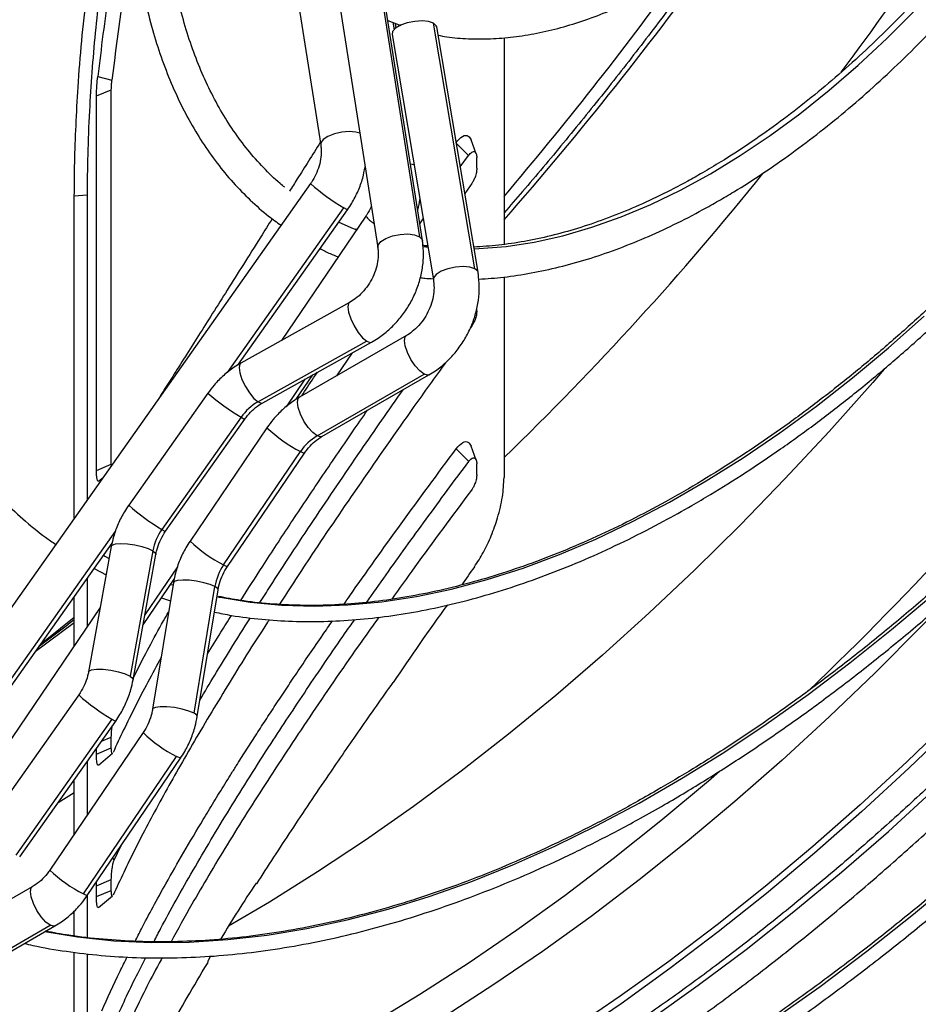
# Model space of a CAD drawing. Units: millimetres. Extents: x 5 to 414, y 3 to 291.
# Drawn here: x 236 to 240, y 61 to 67 of the extents above; entities that cross this region are included whole.
import ezdxf

# ---------------------------------------------------------------- set-up
doc = ezdxf.new("R2010")
doc.units = ezdxf.units.MM

msp = doc.modelspace()

# ---------------------------------------------------------------- linework, layer by layer
at = {"color": 7, "linetype": 'Continuous', "lineweight": 25}
for p, q in [((237.1904, 66.8377), (237.3337, 65.9243)), ((237.6461, 66.7084), (237.8432, 65.4517)), ((237.8582, 65.4324), (237.6611, 66.6891)), ((237.4306, 66.6529), (237.6277, 65.3962)), ((237.6803, 66.567), (237.7468, 66.5411)), ((237.7232, 66.5287), (237.7193, 66.5519)), ((238.1289, 65.2867), (237.9158, 66.5526)), ((238.1451, 65.2679), (237.932, 66.5338)), ((237.7019, 66.4951), (237.915, 65.2292)), ((238.2793, 66.4779), (238.2793, 65.412)), ((236.1838, 66.2776), (236.2573, 66.259)), ((236.1773, 66.178), (236.254, 66.2098)), ((236.1773, 64.2465), (236.1773, 66.178)), ((236.254, 64.2782), (236.254, 66.2098)), ((238.136, 65.8788), (238.1093, 65.9519)), ((238.0536, 65.8112), (238.0963, 65.871)), ((238.1388, 65.8043), (238.1388, 65.8603)), ((237.2813, 65.7252), (233.5941, 60.5046)), ((238.1126, 65.7255), (238.0765, 65.6752)), ((236.1291, 65.6662), (236.0631, 65.6605)), ((236.0631, 64.0004), (236.0631, 65.6605)), ((236.1291, 65.6662), (236.1291, 64.0938)), ((236.9064, 64.7899), (237.4719, 65.5906)), ((237.5667, 65.5579), (237.1311, 64.9161)), ((237.8447, 65.5184), (237.8622, 65.5429)), ((237.5194, 65.4882), (237.5136, 65.4907)), ((238.2793, 65.2434), (238.2793, 64.2101)), ((237.4823, 65.112), (236.9218, 64.7993)), ((238.1388, 65.0694), (238.1388, 65.0842)), ((238.1126, 64.9906), (238.1054, 64.9805)), ((237.5715, 64.9128), (237.0109, 64.6001)), ((237.0355, 64.5956), (237.596, 64.9083)), ((237.7754, 64.9412), (237.2237, 64.6233)), ((237.4957, 64.8523), (237.4151, 64.7336)), ((237.3154, 64.4243), (237.867, 64.7421)), ((237.2074, 64.613), (237.2931, 64.7393)), ((237.3402, 64.4212), (237.8919, 64.739)), ((236.7519, 64.645), (236.3436, 64.0671)), ((236.9233, 64.5203), (236.5151, 63.9423)), ((236.5342, 63.9325), (236.9424, 64.5104)), ((237.0567, 64.4665), (236.66, 63.8819)), ((236.8328, 63.7588), (237.2296, 64.3434)), ((236.853, 63.7509), (237.2498, 64.3354)), ((238.0325, 64.3583), (238.0971, 64.2927)), ((238.1361, 64.2992), (238.1093, 64.3722)), ((236.1773, 64.2465), (236.254, 64.2782)), ((236.2543, 64.271), (236.254, 64.2782)), ((238.1388, 64.2251), (238.1388, 64.2808)), ((236.187, 64.19), (236.2114, 64.2103)), ((234.9219, 61.9802), (236.2578, 63.8716)), ((236.2539, 63.8547), (236.1365, 63.2076)), ((236.4682, 63.8317), (236.3509, 63.1846)), ((236.3661, 63.166), (236.4835, 63.8131)), ((236.1648, 63.7399), (236.2273, 63.7083)), ((236.1291, 63.6894), (236.1291, 63.4398)), ((236.4175, 63.4493), (236.5778, 63.6855)), ((236.574, 63.6677), (236.4667, 63.0148)), ((236.561, 63.6585), (236.5706, 63.6554)), ((236.6806, 62.9942), (236.7879, 63.6471)), ((236.697, 62.977), (236.8043, 63.6299)), ((236.0631, 63.3426), (236.0631, 63.596)), ((236.5123, 63.5889), (236.5585, 63.5731)), ((236.1967, 63.5395), (235.2712, 62.1758)), ((236.0858, 63.0882), (235.5908, 62.3874)), ((236.2572, 62.9634), (235.7623, 62.2627)), ((235.7814, 62.2528), (236.2764, 62.9536)), ((236.418, 62.8939), (235.9369, 62.1851)), ((236.254, 62.8149), (236.254, 62.8709)), ((236.1773, 62.7831), (236.254, 62.8149)), ((236.1773, 62.7831), (236.1773, 62.8132)), ((236.1097, 62.062), (236.5908, 62.7708)), ((236.1299, 62.054), (236.611, 62.7628)), ((236.188, 62.7271), (236.2603, 62.7876)), ((236.1291, 62.7451), (236.1291, 62.4683)), ((236.0631, 62.3711), (236.0631, 62.6516)), ((236.2684, 62.2369), (236.3048, 62.3117)), ((236.1773, 62.1042), (236.254, 62.136)), ((236.1773, 62.1042), (236.1782, 62.1251)), ((236.1773, 62.0482), (236.1773, 62.1042)), ((236.254, 62.08), (236.254, 62.136)), ((237.0042, 62.1145), (236.999, 62.1156)), ((235.8464, 62.0993), (235.2948, 61.7815)), ((236.1291, 62.053), (236.1291, 61.8379)), ((236.1773, 62.0482), (236.254, 62.08)), ((236.188, 61.9922), (236.2603, 62.0527)), ((236.0631, 61.8455), (236.0631, 61.975)), ((235.3865, 61.5824), (235.9381, 61.9003)), ((235.4113, 61.5793), (235.9629, 61.8972)), ((236.0631, 60.7468), (236.0631, 61.7617)), ((236.1291, 61.754), (236.1291, 60.7391)), ((236.7657, 61.7412), (236.7528, 61.719))]:
    msp.add_line(p, q, dxfattribs=at)
at = {"color": 8, "linetype": 'Continuous', "lineweight": 25}
for p, q in [((237.7054, 66.5573), (237.7118, 66.519)), ((238.0331, 65.9333), (238.0963, 65.871)), ((237.7963, 65.8275), (237.8149, 65.8236)), ((236.8534, 64.7519), (237.4528, 65.6004)), ((237.2519, 64.7163), (237.1556, 64.5744)), ((234.8689, 61.9421), (236.2765, 63.9351)), ((236.5955, 63.7492), (236.4268, 63.5007)), ((236.0631, 63.46), (235.8616, 63.3106)), ((236.2031, 62.8498), (236.254, 62.8709)), ((236.0631, 62.5829), (235.9792, 62.5328)), ((236.2601, 62.2458), (236.2684, 62.2369))]:
    msp.add_line(p, q, dxfattribs=at)
at = {"color": 8, "linetype": 'Continuous', "lineweight": 25, "flags": 128}
for points in [[(238.1246, 65.3895), (238.1487, 65.3904), (238.2903, 65.4018), (238.435, 65.4239), (238.5823, 65.4568), (238.7319, 65.5002), (238.8833, 65.554), (239.036, 65.6181), (239.1896, 65.6924), (239.3437, 65.7765), (239.4978, 65.8703), (239.6514, 65.9734), (239.8042, 66.0856), (239.9555, 66.2066), (240.1051, 66.3359), (240.2525, 66.4732), (240.3972, 66.6181), (240.5388, 66.7702), (240.6769, 66.929), (240.811, 67.094), (240.9409, 67.2649), (241.0661, 67.441), (241.1457, 67.5594)], [(239.0324, 61.414), (239.2809, 61.5909), (239.5283, 61.7765), (239.7744, 61.9708), (240.0188, 62.1736), (240.2613, 62.3845), (240.5017, 62.6034), (240.7397, 62.8301), (240.9749, 63.0642), (241.2072, 63.3056), (241.4364, 63.5539), (241.662, 63.8089), (241.884, 64.0703), (242.1021, 64.3379), (242.3159, 64.6113), (242.5254, 64.8902), (242.7302, 65.1744), (242.9301, 65.4635), (243.125, 65.7572), (243.3146, 66.0552), (243.3847, 66.1686)], [(237.5352, 65.9862), (237.5157, 65.9911), (237.4806, 65.9938), (237.4419, 65.9906), (237.4041, 65.9819), (237.3713, 65.9688), (237.3473, 65.9526), (237.3348, 65.9353), (237.3337, 65.9243)], [(239.6663, 61.4121), (239.9089, 61.5854), (240.1504, 61.7676), (240.3906, 61.9583), (240.629, 62.1574), (240.8655, 62.3647), (241.0999, 62.5799), (241.3317, 62.8027), (241.5608, 63.033), (241.787, 63.2704), (242.0098, 63.5146), (242.2292, 63.7655), (242.4448, 64.0227), (242.6564, 64.2859), (242.8637, 64.5549), (243.0666, 64.8292), (243.2647, 65.1087), (243.4579, 65.3929), (243.646, 65.6816), (243.7923, 65.9151)], [(237.4719, 65.5906), (237.4678, 65.5918), (237.4528, 65.6004)], [(237.6277, 65.3962), (237.6293, 65.4084), (237.6431, 65.4262), (237.669, 65.4426), (237.7038, 65.4556), (237.7434, 65.4636), (237.7829, 65.4656), (237.8175, 65.4615), (237.8432, 65.4517)], [(237.8432, 65.4517), (237.8568, 65.4374), (237.8582, 65.4324)], [(237.8607, 65.4018), (237.8764, 65.3999), (237.8864, 65.3988)], [(238.1289, 65.2867), (238.1027, 65.2953), (238.0677, 65.2983), (238.0282, 65.2953), (237.9888, 65.2867), (237.9545, 65.2735), (237.9293, 65.2572), (237.9162, 65.2399), (237.915, 65.2292)], [(238.1451, 65.2679), (238.1433, 65.2734), (238.1289, 65.2867)], [(237.4823, 65.112), (237.4775, 65.1074), (237.4733, 65.0894), (237.4771, 65.0618), (237.4883, 65.028), (237.5056, 64.9921), (237.5271, 64.9583), (237.5499, 64.9307), (237.5715, 64.9128)], [(236.8151, 63.5922), (236.9695, 63.5669), (237.1338, 63.5513), (237.302, 63.5465), (237.474, 63.5524), (237.6493, 63.5691), (237.8277, 63.5966), (238.0088, 63.6347), (238.1923, 63.6834), (238.3778, 63.7426), (238.5649, 63.8123), (238.7532, 63.8922), (238.9425, 63.9822), (239.1324, 64.0822), (239.3224, 64.1919), (239.5122, 64.3111), (239.7015, 64.4396), (239.8899, 64.5772), (240.077, 64.7236), (240.2624, 64.8785), (240.4459, 65.0415)], [(237.5715, 64.9128), (237.5892, 64.9066), (237.596, 64.9082)], [(237.867, 64.7421), (237.8447, 64.759), (237.8211, 64.7856), (237.799, 64.8189), (237.781, 64.8547), (237.7694, 64.8887), (237.7656, 64.9169), (237.7699, 64.9358), (237.7753, 64.9411)], [(236.9218, 64.7993), (236.917, 64.7947), (236.9128, 64.7767), (236.9165, 64.7491), (236.9277, 64.7153), (236.9451, 64.6794), (236.9665, 64.6456), (236.9894, 64.618), (237.0109, 64.6001)], [(240.2398, 64.7676), (240.1807, 64.6995), (239.956, 64.4475), (239.7279, 64.2023), (239.4967, 63.964), (239.2626, 63.733), (239.0259, 63.5095), (238.7868, 63.2938), (238.5456, 63.0861), (238.3025, 62.8866), (238.0579, 62.6956), (237.812, 62.5133), (237.5651, 62.3398), (237.3174, 62.1754), (237.0692, 62.0202), (236.8578, 61.8955)], [(237.8919, 64.739), (237.8853, 64.7371), (237.867, 64.7421)], [(237.0109, 64.6001), (237.0286, 64.5939), (237.0355, 64.5956)], [(237.3154, 64.4243), (237.2931, 64.4411), (237.2695, 64.4678), (237.2474, 64.501), (237.2294, 64.5368), (237.2178, 64.5708), (237.2139, 64.599), (237.2183, 64.6179), (237.2237, 64.6233)], [(236.9233, 64.5203), (236.9378, 64.5119), (236.9424, 64.5104)], [(237.3402, 64.4212), (237.3337, 64.4192), (237.3154, 64.4243)], [(237.2498, 64.3354), (237.2447, 64.3361), (237.2296, 64.3434)], [(236.5151, 63.9423), (236.5301, 63.9337), (236.5342, 63.9325)], [(236.2539, 63.8547), (236.259, 63.8613), (236.2761, 63.8671), (236.3033, 63.8693), (236.3375, 63.8676), (236.3751, 63.8623), (236.412, 63.8539), (236.4442, 63.8433), (236.4682, 63.8317)], [(236.4682, 63.8317), (236.4815, 63.8204), (236.4835, 63.8131)], [(236.853, 63.7509), (236.8485, 63.7513), (236.8328, 63.7588)], [(236.7879, 63.6471), (236.7633, 63.6576), (236.7307, 63.6672), (236.6936, 63.6747), (236.6559, 63.6795), (236.6219, 63.6809), (236.5952, 63.6789), (236.5786, 63.6736), (236.574, 63.6677)], [(236.8043, 63.6299), (236.8018, 63.6368), (236.7879, 63.6471)], [(235.9119, 61.8677), (236.079, 61.8407), (236.267, 61.8211), (236.459, 61.8122), (236.6549, 61.8141), (236.8543, 61.8267), (237.0569, 61.85), (237.2625, 61.884), (237.4707, 61.9286), (237.6813, 61.9837), (237.8939, 62.0494), (238.1082, 62.1254), (238.324, 62.2117), (238.5408, 62.3081), (238.7584, 62.4146), (238.9765, 62.5309), (239.1948, 62.6569), (239.4129, 62.7924), (239.6306, 62.9373), (239.8474, 63.0912), (240.0631, 63.254), (240.2775, 63.4254), (240.4901, 63.6052)], [(240.5571, 63.5724), (240.4311, 63.4418), (240.1947, 63.2046), (239.9556, 62.9748), (239.714, 62.7527), (239.4701, 62.5385), (239.2243, 62.3325), (238.9768, 62.135), (238.7279, 61.946), (238.4779, 61.7658), (238.2269, 61.5947), (237.9753, 61.4327)], [(236.1365, 63.2076), (236.1382, 63.2111), (236.1519, 63.2184), (236.1775, 63.2219), (236.2121, 63.2212), (236.2514, 63.2163), (236.2907, 63.2078), (236.3253, 63.1968), (236.3509, 63.1846)], [(236.3509, 63.1846), (236.3645, 63.1727), (236.3661, 63.166)], [(236.6806, 62.9942), (236.6544, 63.0053), (236.6194, 63.0152), (236.5799, 63.0228), (236.5406, 63.0272), (236.5063, 63.0278), (236.4811, 63.0245), (236.4681, 63.0178), (236.4667, 63.0148)], [(236.2572, 62.9634), (236.2723, 62.9548), (236.2764, 62.9536)], [(236.697, 62.977), (236.6949, 62.9834), (236.6806, 62.9942)], [(236.611, 62.7628), (236.6065, 62.7633), (236.5908, 62.7708)], [(239.3897, 62.6931), (239.3331, 62.6443), (239.0883, 62.4392), (238.8419, 62.2424), (238.594, 62.0542), (238.3449, 61.8748), (238.095, 61.7043), (237.8445, 61.543), (237.5936, 61.391), (237.3426, 61.2485), (237.0919, 61.1157), (236.8416, 60.9927), (236.5921, 60.8795), (236.3436, 60.7765), (236.2322, 60.7334)], [(235.9381, 61.9003), (235.9158, 61.9171), (235.8922, 61.9438), (235.8701, 61.977), (235.8521, 62.0128), (235.8405, 62.0468), (235.8366, 62.075), (235.841, 62.0939), (235.8464, 62.0993)], [(236.1299, 62.054), (236.1254, 62.0545), (236.1097, 62.062)], [(235.9629, 61.8972), (235.9564, 61.8952), (235.9381, 61.9003)]]:
    msp.add_lwpolyline(points, dxfattribs=at)
at = {"color": 7, "linetype": 'Continuous', "lineweight": 25, "flags": 128}
for points in [[(237.9158, 66.5526), (237.8905, 66.5611), (237.8569, 66.5643), (237.8187, 66.5618), (237.7804, 66.554), (237.7461, 66.5417), (237.7199, 66.5263), (237.7047, 66.5096), (237.7019, 66.4951)], [(237.932, 66.5338), (237.9299, 66.5398), (237.9158, 66.5526)], [(243.2088, 66.278), (243.181, 66.2329), (242.9908, 65.9323), (242.7953, 65.6358), (242.5946, 65.344), (242.3891, 65.057), (242.1788, 64.7752), (241.9641, 64.4989), (241.7452, 64.2285), (241.5223, 63.9641), (241.2957, 63.7061), (241.0656, 63.4547), (240.8322, 63.2103), (240.5958, 62.973), (240.3566, 62.7432), (240.115, 62.5212), (239.8712, 62.307), (239.6254, 62.101), (239.3779, 61.9034), (239.129, 61.7145), (238.8789, 61.5343), (238.6279, 61.3631)], [(243.2333, 66.2628), (243.2046, 66.2162), (243.0135, 65.9142), (242.8171, 65.6164), (242.6155, 65.3231), (242.409, 65.0348), (242.1978, 64.7518), (241.9822, 64.4742), (241.7622, 64.2025), (241.5383, 63.9369), (241.3106, 63.6777), (241.0794, 63.4251), (240.8449, 63.1796), (240.6075, 62.9413), (240.3672, 62.7104), (240.1245, 62.4873), (239.8795, 62.2722), (239.6326, 62.0652), (239.384, 61.8667), (239.1339, 61.6769), (238.8827, 61.4959), (238.6306, 61.3239)], [(237.427, 65.527), (237.5012, 65.4945), (237.5212, 65.4866)], [(236.2132, 63.8084), (236.2199, 63.8047), (236.2426, 63.7926)], [(236.7986, 63.5955), (236.8097, 63.5933), (236.8151, 63.5922)], [(235.8928, 63.3548), (235.9211, 63.3768), (236.0631, 63.4892)]]:
    msp.add_lwpolyline(points, dxfattribs=at)
at = {"color": 8, "linetype": 'Continuous', "lineweight": 25}
for centre, radius, start, end in [((225.5848, 77.0459), 17.9951, 323.33042, 328.62585), ((224.7408, 77.4244), 18.0157, 318.71897, 324.41979), ((227.875, 75.6194), 17.317, 313.74541, 328.66986), ((227.1251, 75.8154), 16.0231, 314.11761, 321.21182), ((238.0428, 66.5914), 1.1534, 228.6822, 239.23), ((237.6716, 65.6348), 0.13, 216.2779, 240.7791), ((237.5518, 65.5641), 1.2184, 228.9644, 238.9477), ((237.5856, 65.0263), 0.7702, 226.63, 242.4671), ((237.1051, 64.9333), 1.1534, 228.6822, 239.23), ((237.1652, 64.4085), 0.7297, 226.1884, 242.9087), ((236.8473, 63.9544), 1.1534, 228.6822, 239.23), ((236.9232, 63.4205), 0.7297, 226.1884, 242.9087), ((236.4421, 62.7117), 0.7297, 226.1884, 242.9087)]:
    msp.add_arc(centre, radius, start, end, dxfattribs=at)
at = {"color": 7, "linetype": 'Continuous', "lineweight": 25}
for centre, radius, start, end in [((223.8004, 77.967), 19.003, 319.63436, 323.99853), ((237.1435, 64.3665), 0.2686, 119.5732, 145.0682), ((237.4493, 64.1962), 0.2644, 120.4188, 146.1828), ((236.7428, 63.7807), 0.2792, 144.6281, 169.466), ((237.0653, 63.6005), 0.2813, 145.7436, 170.4609), ((249.0186, 56.0436), 13.3422, 144.72068, 145.2145), ((242.8384, 58.216), 7.0218, 146.24577, 149.02018)]:
    msp.add_arc(centre, radius, start, end, dxfattribs=at)
for centre, major_axis, ratio, start_param, end_param in [((251.7199, 67.0663), (6.2073, 20.8662), 0.690056, 1.773362, 1.811171), ((251.3068, 58.7031), (15.2543, 2.1), 0.740237, 2.521768, 2.559882)]:
    msp.add_ellipse(centre, major_axis=major_axis, ratio=ratio, start_param=start_param, end_param=end_param, dxfattribs=at)
for points, knots in [([(235.893, 70.5287), (235.8706, 70.486), (235.8087, 70.368), (235.7137, 70.1722), (235.6076, 69.9421), (235.5079, 69.7104), (235.4144, 69.4778), (235.3274, 69.2446), (235.2471, 69.0112), (235.1734, 68.778), (235.1067, 68.5454), (235.0469, 68.3138), (234.9942, 68.0836), (234.9487, 67.8551), (234.9105, 67.6287), (234.8796, 67.4049), (234.8561, 67.184), (234.8401, 66.9663), (234.8315, 66.7523), (234.8304, 66.5424), (234.8367, 66.3368), (234.8506, 66.1359), (234.8719, 65.94), (234.9007, 65.7496), (234.9369, 65.5649), (234.9804, 65.3862), (235.0312, 65.2139), (235.0892, 65.0482), (235.1542, 64.8895), (235.2263, 64.738), (235.3052, 64.594), (235.3907, 64.4577), (235.4829, 64.3295), (235.5814, 64.2095), (235.686, 64.0977), (235.797, 63.9951), (235.8908, 63.9173), (235.9496, 63.8771), (235.9674, 63.8649)], [0, 0, 0, 0, 0.016205, 0.044786, 0.073366, 0.101947, 0.13053, 0.159113, 0.187698, 0.216284, 0.244872, 0.273461, 0.302053, 0.330647, 0.359242, 0.387841, 0.416441, 0.445044, 0.473649, 0.502255, 0.530864, 0.559473, 0.588083, 0.616691, 0.645298, 0.673901, 0.702498, 0.731087, 0.759666, 0.788231, 0.816781, 0.845312, 0.873822, 0.90231, 0.930775, 0.959219, 0.987643, 1, 1, 1, 1]), ([(235.6556, 64.2544), (235.653, 64.2572), (235.616, 64.2962), (235.5505, 64.3794), (235.4597, 64.5042), (235.3761, 64.6378), (235.299, 64.7789), (235.2286, 64.9275), (235.165, 65.0833), (235.1084, 65.2461), (235.0589, 65.4155), (235.0165, 65.5913), (234.9812, 65.7732), (234.9533, 65.9608), (234.9327, 66.154), (234.9194, 66.3522), (234.9136, 66.5553), (234.9151, 66.7628), (234.924, 66.9744), (234.9403, 67.1898), (234.964, 67.4085), (234.9951, 67.6302), (235.0334, 67.8545), (235.0789, 68.081), (235.1316, 68.3093), (235.1913, 68.5391), (235.258, 68.7699), (235.3315, 69.0013), (235.4118, 69.2329), (235.4986, 69.4644), (235.5919, 69.6953), (235.6914, 69.9253), (235.7972, 70.1537), (235.8888, 70.3418), (235.9472, 70.4526), (235.9662, 70.4888)], [0, 0, 0, 0, 0.002481, 0.034313, 0.066118, 0.097897, 0.129652, 0.161383, 0.193094, 0.224788, 0.256469, 0.288139, 0.319801, 0.351457, 0.38311, 0.414761, 0.446411, 0.478061, 0.509711, 0.541363, 0.573017, 0.604673, 0.636331, 0.667991, 0.699653, 0.731318, 0.762984, 0.794653, 0.826323, 0.857995, 0.889668, 0.921342, 0.953018, 0.984694, 1, 1, 1, 1]), ([(237.0194, 69.9222), (237.0049, 69.8936), (236.9587, 69.8027), (236.8871, 69.6475), (236.8047, 69.4571), (236.7289, 69.2656), (236.6597, 69.0736), (236.5971, 68.8816), (236.5414, 68.69), (236.4927, 68.4993), (236.4512, 68.31), (236.4169, 68.1225), (236.39, 67.9373), (236.3705, 67.7548), (236.3585, 67.5756), (236.3541, 67.4), (236.3573, 67.2285), (236.368, 67.0616), (236.3863, 66.8995), (236.4122, 66.7429), (236.4456, 66.592), (236.4865, 66.4473), (236.5347, 66.3092), (236.5902, 66.1781), (236.6527, 66.0543), (236.7221, 65.9382), (236.7982, 65.8301), (236.8808, 65.7302), (236.9697, 65.6392), (237.0525, 65.5655), (237.1081, 65.526), (237.1297, 65.5106)], [0, 0, 0, 0, 0.016365, 0.051985, 0.087607, 0.123234, 0.158865, 0.194503, 0.230149, 0.265802, 0.301464, 0.337136, 0.372819, 0.408511, 0.444214, 0.479927, 0.515648, 0.551375, 0.587103, 0.622827, 0.658539, 0.694229, 0.729886, 0.765497, 0.801047, 0.836521, 0.871909, 0.907201, 0.942396, 0.977501, 1, 1, 1, 1]), ([(237.1488, 65.7062), (237.1404, 65.7127), (237.1014, 65.7434), (237.0374, 65.8071), (236.9573, 65.8972), (236.8838, 65.9962), (236.8167, 66.1029), (236.7561, 66.2172), (236.7022, 66.3389), (236.6551, 66.4677), (236.6149, 66.6032), (236.5818, 66.7451), (236.5557, 66.893), (236.5368, 67.0466), (236.5252, 67.2056), (236.5208, 67.3694), (236.5238, 67.5378), (236.5341, 67.7101), (236.5517, 67.8861), (236.5766, 68.0653), (236.6087, 68.247), (236.6479, 68.431), (236.6943, 68.6167), (236.7475, 68.8036), (236.8077, 68.9912), (236.8744, 69.1789), (236.9477, 69.3665), (237.0275, 69.5531), (237.0998, 69.7115), (237.1478, 69.8067), (237.165, 69.8408)], [0, 0, 0, 0, 0.010304, 0.048224, 0.086048, 0.123756, 0.161341, 0.198812, 0.23618, 0.273466, 0.310686, 0.347857, 0.384996, 0.422114, 0.45922, 0.496323, 0.533425, 0.570531, 0.607644, 0.644765, 0.681895, 0.719036, 0.756185, 0.793344, 0.830511, 0.867686, 0.904868, 0.942055, 0.979247, 1, 1, 1, 1]), ([(241.1156, 67.5781), (241.0824, 67.528), (241.0114, 67.421), (240.897, 67.2622), (240.7743, 67.101), (240.6476, 66.9451), (240.5175, 66.7947), (240.3844, 66.6503), (240.2486, 66.5123), (240.1104, 66.381), (239.9703, 66.2567), (239.8285, 66.1398), (239.6856, 66.0306), (239.5418, 65.9294), (239.4138, 65.8465), (239.3339, 65.7994), (239.3021, 65.7806)], [0, 0, 0, 0, 0.064947, 0.138877, 0.2128, 0.286711, 0.36061, 0.434494, 0.508361, 0.582209, 0.656037, 0.729842, 0.803625, 0.877385, 0.951123, 1, 1, 1, 1]), ([(239.3854, 65.6363), (239.4117, 65.6518), (239.488, 65.6965), (239.614, 65.7771), (239.7628, 65.8806), (239.9105, 65.9922), (240.0567, 66.1114), (240.2011, 66.2381), (240.3433, 66.3718), (240.483, 66.5122), (240.6198, 66.659), (240.7533, 66.8118), (240.8833, 66.9703), (241.0096, 67.1338), (241.1312, 67.3026), (241.2141, 67.4221), (241.2549, 67.4862), (241.2582, 67.4914)], [0, 0, 0, 0, 0.038771, 0.112302, 0.185823, 0.25933, 0.332821, 0.406294, 0.479749, 0.553187, 0.62661, 0.700018, 0.773413, 0.846798, 0.920174, 0.993543, 1, 1, 1, 1]), ([(236.3195, 67.2677), (236.2919, 67.083), (236.2428, 66.7534), (236.2018, 66.423), (236.1838, 66.2776)], [0, 0, 0, 0, 0.559998, 1, 1, 1, 1]), ([(242.0453, 67.0018), (242.035, 66.9853), (241.9802, 66.8971), (241.8759, 66.7407), (241.7326, 66.5332), (241.5845, 66.3305), (241.4325, 66.1326), (241.2767, 65.9399), (241.1173, 65.7527), (240.9547, 65.5713), (240.7891, 65.396), (240.6208, 65.2272), (240.4501, 65.0651), (240.2774, 64.91), (240.1028, 64.7622), (239.9268, 64.6219), (239.7496, 64.4894), (239.5715, 64.365), (239.3904, 64.2466), (239.2686, 64.1746), (239.2065, 64.1379)], [0, 0, 0, 0, 0.013293, 0.071217, 0.12914, 0.187061, 0.244981, 0.302898, 0.360813, 0.418725, 0.476633, 0.534538, 0.592438, 0.650335, 0.708226, 0.766114, 0.823996, 0.881874, 0.939747, 1, 1, 1, 1]), ([(239.2482, 64.0657), (239.28, 64.0843), (239.3722, 64.1382), (239.5247, 64.234), (239.7052, 64.3556), (239.8849, 64.4855), (240.0634, 64.6232), (240.2405, 64.7685), (240.4159, 64.9212), (240.5892, 65.0811), (240.7602, 65.2479), (240.9287, 65.4212), (241.0942, 65.6008), (241.2565, 65.7864), (241.4154, 65.9777), (241.5706, 66.1743), (241.7218, 66.3759), (241.8687, 66.5822), (242.0005, 66.7761), (242.0811, 66.9028), (242.116, 66.9578)], [0, 0, 0, 0, 0.030462, 0.088312, 0.146162, 0.204008, 0.261851, 0.31969, 0.377526, 0.435357, 0.493184, 0.551008, 0.608829, 0.666646, 0.724461, 0.782273, 0.840082, 0.897891, 0.955697, 1, 1, 1, 1]), ([(239.3234, 66.8934), (239.2821, 66.836), (239.1755, 66.6878), (238.9989, 66.454), (238.7946, 66.1917), (238.5864, 65.9352), (238.4146, 65.7297), (238.3111, 65.6118), (238.2793, 65.5755)], [0, 0, 0, 0, 0.124557, 0.321624, 0.518641, 0.715603, 0.912501, 1, 1, 1, 1]), ([(237.9393, 66.4905), (237.954, 66.4877), (238.0046, 66.4779), (238.0949, 66.4713), (238.2097, 66.4706), (238.3278, 66.4803), (238.4486, 66.4995), (238.5716, 66.5285), (238.6964, 66.567), (238.8226, 66.6149), (238.9495, 66.6725), (239.0483, 66.7225), (239.1046, 66.7561), (239.1185, 66.7644)], [0, 0, 0, 0, 0.041813, 0.143161, 0.244932, 0.347127, 0.449711, 0.552621, 0.655783, 0.759126, 0.862585, 0.966109, 1, 1, 1, 1]), ([(236.0631, 65.6605), (236.0635, 65.7181), (236.0644, 65.8331), (236.0711, 66.0237), (236.0827, 66.2334), (236.1001, 66.4612), (236.118, 66.619), (236.1269, 66.6978)], [0, 0, 0, 0, 0.187715, 0.375113, 0.562013, 0.781435, 1, 1, 1, 1]), ([(236.1929, 66.7035), (236.1852, 66.6367), (236.1699, 66.5031), (236.153, 66.2995), (236.1397, 66.0875), (236.1308, 65.8706), (236.1297, 65.7344), (236.1291, 65.6662)], [0, 0, 0, 0, 0.185466, 0.371539, 0.55823, 0.778873, 1, 1, 1, 1]), ([(242.8833, 66.4805), (242.8672, 66.4544), (242.8002, 66.3453), (242.6773, 66.1569), (242.5146, 65.9158), (242.3472, 65.6793), (242.1756, 65.4474), (242, 65.2203), (241.8206, 64.9984), (241.6376, 64.782), (241.4513, 64.5714), (241.262, 64.3668), (241.0698, 64.1686), (240.875, 63.9769), (240.678, 63.7919), (240.4788, 63.6141), (240.2779, 63.4435), (240.0755, 63.2804), (239.8717, 63.1251), (239.667, 62.9776), (239.4616, 62.8383), (239.2607, 62.7101), (239.1284, 62.6322), (239.0648, 62.5948)], [0, 0, 0, 0, 0.015591, 0.06501, 0.114428, 0.163846, 0.213263, 0.262678, 0.312093, 0.361505, 0.410917, 0.460326, 0.509733, 0.559139, 0.608542, 0.657942, 0.70734, 0.756736, 0.806128, 0.855519, 0.904906, 0.954291, 1, 1, 1, 1]), ([(239.1065, 62.5226), (239.143, 62.5439), (239.2489, 62.6058), (239.4241, 62.7146), (239.6316, 62.8518), (239.8384, 62.9973), (240.0443, 63.1508), (240.2488, 63.312), (240.4519, 63.4808), (240.6532, 63.657), (240.8525, 63.8403), (241.0495, 64.0305), (241.2439, 64.2274), (241.4356, 64.4307), (241.6243, 64.6401), (241.8097, 64.8553), (241.9916, 65.0762), (242.1697, 65.3023), (242.3439, 65.5335), (242.514, 65.7694), (242.6795, 66.0098), (242.8265, 66.2321), (242.9162, 66.3758), (242.9541, 66.4365)], [0, 0, 0, 0, 0.025997, 0.075374, 0.124752, 0.174127, 0.223501, 0.272873, 0.322242, 0.371609, 0.420974, 0.470337, 0.519697, 0.569056, 0.618413, 0.667768, 0.717121, 0.766473, 0.815824, 0.865174, 0.914524, 0.963872, 1, 1, 1, 1]), ([(236.1773, 66.178), (236.1776, 66.1955), (236.1783, 66.2269), (236.1821, 66.2621), (236.1838, 66.2776)], [0, 0, 0, 0, 0.558929, 1, 1, 1, 1]), ([(236.254, 66.2098), (236.2542, 66.2184), (236.2546, 66.2339), (236.2565, 66.2513), (236.2573, 66.259)], [0, 0, 0, 0, 0.555504, 1, 1, 1, 1]), ([(243.3555, 66.1896), (243.314, 66.1219), (243.2141, 65.9589), (243.0499, 65.7047), (242.8642, 65.4268), (242.6738, 65.1532), (242.479, 64.884), (242.2802, 64.6195), (242.0774, 64.3601), (241.8708, 64.1059), (241.6608, 63.8571), (241.4474, 63.6142), (241.2309, 63.3772), (241.0115, 63.1464), (240.7894, 62.922), (240.5648, 62.7044), (240.3381, 62.4935), (240.1093, 62.2898), (239.8787, 62.0934), (239.6466, 61.9044), (239.4132, 61.7231), (239.1787, 61.5496), (238.9433, 61.3841), (238.7073, 61.2269), (238.4732, 61.0788), (238.3179, 60.9876), (238.2413, 60.9426)], [0, 0, 0, 0, 0.029986, 0.072232, 0.114479, 0.156724, 0.198968, 0.241212, 0.283454, 0.325694, 0.367933, 0.41017, 0.452405, 0.494638, 0.536869, 0.579097, 0.621323, 0.663545, 0.705765, 0.747982, 0.790196, 0.832408, 0.874616, 0.916821, 0.959024, 1, 1, 1, 1]), ([(238.3246, 60.7982), (238.3668, 60.8228), (238.4889, 60.894), (238.6909, 61.0184), (238.9304, 61.1741), (239.1692, 61.3381), (239.4071, 61.5101), (239.6439, 61.6901), (239.8793, 61.8778), (240.1132, 62.0731), (240.3453, 62.2757), (240.5753, 62.4854), (240.8032, 62.7022), (241.0286, 62.9256), (241.2513, 63.1556), (241.4711, 63.3919), (241.6879, 63.6342), (241.9013, 63.8824), (242.1113, 64.1362), (242.3175, 64.3954), (242.5198, 64.6596), (242.7181, 64.9287), (242.912, 65.2024), (243.1015, 65.4804), (243.286, 65.7627), (243.4174, 65.9692), (243.4858, 66.0826), (243.496, 66.0994)], [0, 0, 0, 0, 0.0222319, 0.0644456, 0.1066585, 0.1488696, 0.1910785, 0.2332851, 0.2754893, 0.3176909, 0.35989, 0.4020866, 0.4442806, 0.4864723, 0.5286617, 0.570849, 0.6130342, 0.6552175, 0.6973991, 0.7395792, 0.7817578, 0.8239353, 0.8661116, 0.9082872, 0.950462, 0.9926364, 1, 1, 1, 1]), ([(238.0308, 65.9355), (238.0423, 65.9486), (238.0653, 65.9747), (238.0948, 65.9768), (238.1049, 65.9587), (238.1092, 65.951)], [0, 0, 0, 0, 0.366732, 0.7309, 1, 1, 1, 1]), ([(237.3315, 65.9378), (237.291, 65.8733), (237.2359, 65.7858), (237.1865, 65.7075), (237.1736, 65.6869)], [0, 0, 0, 0, 0.7367827, 1, 1, 1, 1]), ([(237.3337, 65.9243), (237.3345, 65.9181), (237.337, 65.8985), (237.336, 65.8623), (237.3268, 65.8165), (237.31, 65.772), (237.293, 65.742), (237.2828, 65.7273), (237.2813, 65.7252)], [0, 0, 0, 0, 0.101619, 0.322316, 0.54152, 0.759461, 0.965088, 1, 1, 1, 1]), ([(243.7767, 65.9248), (243.7434, 65.8705), (243.6529, 65.7231), (243.4998, 65.4865), (243.318, 65.2149), (243.1315, 64.9477), (242.9407, 64.685), (242.7458, 64.427), (242.5469, 64.174), (242.3443, 63.9263), (242.1383, 63.6842), (241.9289, 63.4478), (241.7164, 63.2175), (241.5011, 62.9934), (241.2831, 62.7758), (241.0627, 62.565), (240.8402, 62.3611), (240.6157, 62.1644), (240.3894, 61.975), (240.1617, 61.7931), (239.9327, 61.619), (239.7027, 61.4528), (239.472, 61.2946), (239.2407, 61.1448), (239.0545, 61.0308), (238.9455, 60.9674), (238.9137, 60.9488)], [0, 0, 0, 0, 0.02532, 0.06882, 0.112319, 0.155818, 0.199316, 0.242814, 0.286311, 0.329808, 0.373303, 0.416797, 0.460291, 0.503783, 0.547273, 0.590762, 0.63425, 0.677737, 0.721221, 0.764704, 0.808186, 0.851666, 0.895144, 0.938621, 0.982096, 1, 1, 1, 1]), ([(238.0963, 65.871), (238.1021, 65.8777), (238.1137, 65.891), (238.1282, 65.8914), (238.1372, 65.8805), (238.1382, 65.867), (238.1388, 65.8603)], [0, 0, 0, 0, 0.281514, 0.56348, 0.78109, 1, 1, 1, 1]), ([(238.9554, 60.8767), (238.9963, 60.9006), (239.1151, 60.9698), (239.3116, 61.091), (239.5445, 61.2428), (239.7768, 61.403), (240.0082, 61.5712), (240.2385, 61.7473), (240.4674, 61.9311), (240.6948, 62.1225), (240.9204, 62.3211), (241.1439, 62.5269), (241.3652, 62.7396), (241.5839, 62.9589), (241.8, 63.1847), (242.0132, 63.4168), (242.2232, 63.6549), (242.4298, 63.8987), (242.6329, 64.148), (242.8322, 64.4026), (243.0275, 64.6622), (243.2186, 64.9265), (243.4055, 65.1952), (243.5875, 65.4683), (243.735, 65.6968), (243.8198, 65.8356), (243.8474, 65.8808)], [0, 0, 0, 0, 0.022887, 0.06636, 0.109834, 0.153307, 0.196778, 0.240248, 0.283717, 0.327184, 0.37065, 0.414115, 0.457578, 0.50104, 0.544501, 0.58796, 0.631418, 0.674876, 0.718332, 0.761787, 0.805242, 0.848696, 0.89215, 0.935603, 0.979056, 1, 1, 1, 1]), ([(237.4719, 65.5906), (237.4795, 65.6018), (237.5002, 65.6325), (237.5277, 65.6869), (237.5511, 65.75), (237.559, 65.7923), (237.5625, 65.8117)], [0, 0, 0, 0, 0.166866, 0.458925, 0.751724, 1, 1, 1, 1]), ([(238.1388, 65.8043), (238.1383, 65.7972), (238.1374, 65.7828), (238.1307, 65.7599), (238.1221, 65.7401), (238.1158, 65.7304), (238.1126, 65.7255)], [0, 0, 0, 0, 0.272239, 0.554371, 0.777321, 1, 1, 1, 1]), ([(239.3021, 65.7806), (239.2768, 65.7663), (239.2036, 65.7247), (239.0826, 65.6624), (238.9396, 65.5968), (238.7979, 65.5403), (238.6577, 65.4929), (238.5195, 65.4547), (238.3835, 65.426), (238.2507, 65.4059), (238.1651, 65.4005), (238.1226, 65.3978)], [0, 0, 0, 0, 0.061704, 0.179147, 0.296579, 0.414009, 0.531457, 0.648947, 0.766516, 0.884207, 1, 1, 1, 1]), ([(237.5944, 65.6087), (237.594, 65.6075), (237.5886, 65.5921), (237.5782, 65.5752), (237.5682, 65.5602), (237.5667, 65.5579)], [0, 0, 0, 0, 0.063055, 0.856891, 1, 1, 1, 1]), ([(237.8338, 65.5878), (237.8343, 65.589), (237.8405, 65.6071), (237.8429, 65.626), (237.8452, 65.6435)], [0, 0, 0, 0, 0.069332, 1, 1, 1, 1]), ([(238.1489, 65.2324), (238.1918, 65.2354), (238.2809, 65.2416), (238.4194, 65.263), (238.5634, 65.2938), (238.7093, 65.3344), (238.8569, 65.3844), (239.0056, 65.4437), (239.1551, 65.5123), (239.2818, 65.5775), (239.3586, 65.6211), (239.3854, 65.6363)], [0, 0, 0, 0, 0.109221, 0.226933, 0.344873, 0.462997, 0.58126, 0.699622, 0.818048, 0.93651, 1, 1, 1, 1]), ([(237.0837, 65.5443), (237.0637, 65.5126), (236.9805, 65.3805), (236.8526, 65.1778), (236.7012, 64.9378), (236.5814, 64.7481), (236.5177, 64.6479), (236.492, 64.6077)], [0, 0, 0, 0, 0.081883, 0.341541, 0.587045, 0.834026, 1, 1, 1, 1]), ([(237.596, 64.9083), (237.6074, 64.915), (237.6384, 64.9333), (237.6854, 64.9702), (237.7346, 65.02), (237.7773, 65.0765), (237.8124, 65.1382), (237.8391, 65.2039), (237.8568, 65.2721), (237.8648, 65.3412), (237.8635, 65.3948), (237.8593, 65.4247), (237.8582, 65.4324)], [0, 0, 0, 0, 0.064903, 0.175961, 0.287348, 0.399129, 0.511209, 0.623543, 0.736088, 0.848758, 0.961369, 1, 1, 1, 1]), ([(237.8822, 65.4044), (237.8779, 65.4046), (237.8708, 65.4049), (237.864, 65.406), (237.8613, 65.4065)], [0, 0, 0, 0, 0.598018, 1, 1, 1, 1]), ([(237.3304, 65.3903), (237.3474, 65.3813), (237.3777, 65.3653), (237.41, 65.3531), (237.4241, 65.3478)], [0, 0, 0, 0, 0.561612, 1, 1, 1, 1]), ([(237.6277, 65.3962), (237.6285, 65.3901), (237.631, 65.3704), (237.63, 65.3342), (237.6208, 65.2885), (237.6037, 65.2432), (237.5793, 65.2007), (237.5489, 65.1629), (237.5159, 65.1327), (237.4929, 65.1185), (237.4823, 65.112)], [0, 0, 0, 0, 0.063832, 0.202462, 0.340154, 0.477053, 0.613546, 0.749684, 0.885442, 1, 1, 1, 1]), ([(237.8919, 64.739), (237.9032, 64.7459), (237.9337, 64.7646), (237.9799, 64.802), (238.0281, 64.8525), (238.0696, 64.9096), (238.1037, 64.9719), (238.1293, 65.0381), (238.1459, 65.1067), (238.1528, 65.1762), (238.1508, 65.2301), (238.1463, 65.2602), (238.1451, 65.2679)], [0, 0, 0, 0, 0.065065, 0.175979, 0.287254, 0.398965, 0.510995, 0.623291, 0.735813, 0.848493, 0.961181, 1, 1, 1, 1]), ([(237.915, 65.2292), (237.9159, 65.2228), (237.9187, 65.2028), (237.9182, 65.1661), (237.9098, 65.1197), (237.8934, 65.0739), (237.87, 65.0309), (237.8405, 64.9928), (237.8083, 64.9621), (237.7857, 64.9478), (237.7754, 64.9412)], [0, 0, 0, 0, 0.06392, 0.202009, 0.339425, 0.47619, 0.612575, 0.748605, 0.884259, 1, 1, 1, 1]), ([(237.8471, 65.2408), (237.855, 65.2396), (237.8769, 65.2364), (237.8996, 65.2355), (237.914, 65.235)], [0, 0, 0, 0, 0.364346, 1, 1, 1, 1]), ([(238.1388, 65.0694), (238.1383, 65.0623), (238.1374, 65.0479), (238.1307, 65.025), (238.1221, 65.0052), (238.1158, 64.9955), (238.1126, 64.9906)], [0, 0, 0, 0, 0.272239, 0.554371, 0.777321, 1, 1, 1, 1]), ([(236.9218, 64.7993), (236.9104, 64.7926), (236.8794, 64.7743), (236.8325, 64.7374), (236.787, 64.692), (236.7624, 64.6591), (236.7519, 64.645)], [0, 0, 0, 0, 0.1749506, 0.4743127, 0.7745648, 1, 1, 1, 1]), ([(237.9769, 64.8015), (237.9222, 64.7256), (237.7688, 64.5125), (237.5386, 64.1819), (237.3059, 63.8408), (237.1755, 63.6404), (237.1205, 63.5561)], [0, 0, 0, 0, 0.169538, 0.476097, 0.779253, 1, 1, 1, 1]), ([(237.2357, 64.6302), (237.2554, 64.6607), (237.2809, 64.7001), (237.3099, 64.7427), (237.3164, 64.7523)], [0, 0, 0, 0, 0.7743023, 1, 1, 1, 1]), ([(237.0206, 63.5643), (237.0381, 63.5922), (237.1224, 63.7262), (237.2956, 63.9877), (237.5232, 64.3251), (237.6861, 64.5577), (237.7599, 64.663)], [0, 0, 0, 0, 0.084469, 0.406879, 0.731453, 1, 1, 1, 1]), ([(236.9424, 64.5104), (236.947, 64.5166), (236.9612, 64.5357), (236.9887, 64.5638), (237.0164, 64.5845), (237.0322, 64.5937), (237.0355, 64.5956)], [0, 0, 0, 0, 0.17456, 0.539442, 0.903871, 1, 1, 1, 1]), ([(237.2237, 64.6233), (237.2124, 64.6164), (237.1819, 64.5978), (237.1358, 64.5603), (237.0912, 64.5142), (237.0671, 64.4809), (237.0567, 64.4665)], [0, 0, 0, 0, 0.1750879, 0.4735543, 0.772995, 1, 1, 1, 1]), ([(236.9216, 63.5757), (236.9589, 63.6343), (237.0412, 63.7638), (237.1793, 63.9744), (237.3339, 64.2053), (237.4661, 64.3996), (237.5492, 64.5191), (237.5753, 64.5566)], [0, 0, 0, 0, 0.193204, 0.426551, 0.660308, 0.893405, 1, 1, 1, 1]), ([(237.2498, 64.3354), (237.2542, 64.3417), (237.268, 64.361), (237.2948, 64.3893), (237.3217, 64.4101), (237.337, 64.4193), (237.3402, 64.4212)], [0, 0, 0, 0, 0.174663, 0.53976, 0.904426, 1, 1, 1, 1]), ([(238.0325, 64.3583), (238.0438, 64.3708), (238.0665, 64.3957), (238.0953, 64.3969), (238.1051, 64.3789), (238.1092, 64.3713)], [0, 0, 0, 0, 0.367759, 0.73286, 1, 1, 1, 1]), ([(237.4543, 63.5568), (237.4642, 63.5712), (237.5572, 63.7053), (237.746, 63.9696), (237.9367, 64.2284), (238.0325, 64.3583)], [0, 0, 0, 0, 0.056356, 0.526606, 1, 1, 1, 1]), ([(237.5714, 63.566), (237.6044, 63.6132), (237.702, 63.7526), (237.8768, 63.9947), (238.0234, 64.1929), (238.0971, 64.2927)], [0, 0, 0, 0, 0.202746, 0.598588, 1, 1, 1, 1]), ([(238.0971, 64.2927), (238.101, 64.2973), (238.1087, 64.3063), (238.1199, 64.3118), (238.1297, 64.3103), (238.1372, 64.3005), (238.1383, 64.2874), (238.1388, 64.2808)], [0, 0, 0, 0, 0.193202, 0.381159, 0.568005, 0.783345, 1, 1, 1, 1]), ([(236.1876, 64.1921), (236.1867, 64.1914), (236.1836, 64.189), (236.1803, 64.1997), (236.1777, 64.2193), (236.1774, 64.2374), (236.1773, 64.2465)], [0, 0, 0, 0, 0.138349, 0.475094, 0.737697, 1, 1, 1, 1]), ([(238.1388, 64.2251), (238.1383, 64.2178), (238.1374, 64.2031), (238.1304, 64.1799), (238.1216, 64.1598), (238.115, 64.15), (238.1117, 64.1452)], [0, 0, 0, 0, 0.272411, 0.553712, 0.777011, 1, 1, 1, 1]), ([(238.1267, 63.7496), (238.1424, 63.7736), (238.1738, 63.8217), (238.2147, 63.909), (238.2492, 64.0064), (238.2742, 64.1117), (238.2776, 64.1773), (238.2793, 64.2101)], [0, 0, 0, 0, 0.186592, 0.373252, 0.559983, 0.779954, 1, 1, 1, 1]), ([(239.2065, 64.1379), (239.1752, 64.12), (239.0842, 64.0682), (238.9338, 63.989), (238.7557, 63.9034), (238.5784, 63.8268), (238.4023, 63.7593), (238.2276, 63.7011), (238.0547, 63.6521), (237.8839, 63.6125), (237.7154, 63.5824), (237.5496, 63.5618), (237.3866, 63.5506), (237.2268, 63.549), (237.0705, 63.5572), (236.9303, 63.5723), (236.8441, 63.5891), (236.8072, 63.5962)], [0, 0, 0, 0, 0.036807, 0.106792, 0.176776, 0.246761, 0.316746, 0.386737, 0.456736, 0.526747, 0.596778, 0.666833, 0.73692, 0.807046, 0.877219, 0.947444, 1, 1, 1, 1]), ([(238.1117, 64.1452), (238.012, 64.0113), (237.8688, 63.8193), (237.7394, 63.6372), (237.7001, 63.582)], [0, 0, 0, 0, 0.697041, 1, 1, 1, 1]), ([(236.3436, 64.0671), (236.3361, 64.0559), (236.3154, 64.0251), (236.2878, 63.9707), (236.2657, 63.9104), (236.2574, 63.8711), (236.2539, 63.8547)], [0, 0, 0, 0, 0.1732776, 0.4765578, 0.7806073, 1, 1, 1, 1]), ([(236.7855, 63.5159), (236.815, 63.5098), (236.8947, 63.4934), (237.029, 63.4773), (237.1877, 63.4666), (237.3502, 63.4661), (237.5158, 63.475), (237.6843, 63.4937), (237.8554, 63.5219), (238.0289, 63.5597), (238.2045, 63.607), (238.3817, 63.6638), (238.5604, 63.7298), (238.7402, 63.805), (238.9208, 63.8895), (239.0903, 63.9763), (239.1994, 64.0381), (239.2482, 64.0657)], [0, 0, 0, 0, 0.040658, 0.10989, 0.179176, 0.248514, 0.317904, 0.387341, 0.45682, 0.526333, 0.595875, 0.66544, 0.735021, 0.804614, 0.874214, 0.943819, 1, 1, 1, 1]), ([(236.4835, 63.8131), (236.4849, 63.8202), (236.4895, 63.8423), (236.5029, 63.8797), (236.5203, 63.9122), (236.5319, 63.929), (236.5342, 63.9325)], [0, 0, 0, 0, 0.173147, 0.53903, 0.905047, 1, 1, 1, 1]), ([(236.66, 63.8819), (236.6526, 63.8706), (236.6325, 63.8395), (236.606, 63.7845), (236.5849, 63.7238), (236.5772, 63.6843), (236.574, 63.6677)], [0, 0, 0, 0, 0.1734256, 0.4767395, 0.7808046, 1, 1, 1, 1]), ([(236.8043, 63.6299), (236.8056, 63.6371), (236.8099, 63.6596), (236.8227, 63.6974), (236.8395, 63.7303), (236.8507, 63.7473), (236.853, 63.7509)], [0, 0, 0, 0, 0.173263, 0.53872, 0.904296, 1, 1, 1, 1]), ([(236.0631, 63.4755), (236.0079, 63.4327), (235.9473, 63.3858), (235.8864, 63.3419), (235.8809, 63.338)], [0, 0, 0, 0, 0.910614, 1, 1, 1, 1]), ([(237.0681, 63.4761), (237.0652, 63.4717), (236.986, 63.351), (236.8519, 63.1346), (236.6678, 62.8292), (236.5096, 62.5491), (236.3713, 62.2876), (236.2991, 62.1341), (236.2628, 62.0567)], [0, 0, 0, 0, 0.007564, 0.206235, 0.401825, 0.598732, 0.797841, 1, 1, 1, 1]), ([(236.368, 63.1761), (236.3734, 63.1873), (236.4167, 63.2765), (236.4771, 63.3901), (236.5405, 63.5008), (236.5491, 63.5158)], [0, 0, 0, 0, 0.111195, 0.879268, 1, 1, 1, 1]), ([(236.4744, 61.8167), (236.4859, 61.8393), (236.544, 61.9536), (236.6722, 62.1803), (236.8607, 62.4972), (237.0585, 62.8104), (237.2602, 63.1155), (237.4051, 63.3296), (237.4923, 63.4535), (237.5083, 63.4762)], [0, 0, 0, 0, 0.050094, 0.252256, 0.451349, 0.650123, 0.806574, 0.964515, 1, 1, 1, 1]), ([(237.6341, 63.4897), (237.6043, 63.4482), (237.4826, 63.2785), (237.2895, 62.9961), (237.0565, 62.6446), (236.8498, 62.3153), (236.6837, 62.0377), (236.5972, 61.8797), (236.5623, 61.816)], [0, 0, 0, 0, 0.065202, 0.266469, 0.467723, 0.668971, 0.866636, 1, 1, 1, 1]), ([(236.711, 63.0623), (236.7614, 63.1472), (236.8411, 63.2817), (236.9362, 63.4311), (236.9712, 63.4861)], [0, 0, 0, 0, 0.6315, 1, 1, 1, 1]), ([(236.7501, 63.3), (236.7726, 63.3369), (236.8122, 63.4019), (236.8547, 63.4695), (236.8731, 63.4988)], [0, 0, 0, 0, 0.567624, 1, 1, 1, 1]), ([(236.377, 61.8182), (236.3875, 61.8391), (236.4341, 61.9323), (236.5473, 62.1384), (236.6672, 62.3456), (236.7548, 62.4908), (236.7825, 62.5363), (236.8107, 62.5822), (236.8394, 62.6285), (236.8685, 62.6752), (236.9042, 62.7321), (236.9469, 62.7994), (236.9971, 62.8776), (237.0484, 62.9568), (237.101, 63.037), (237.1547, 63.1181), (237.2347, 63.2376), (237.3136, 63.3542), (237.3774, 63.446), (237.3941, 63.47)], [0, 0, 0, 0, 0.0465829, 0.2069068, 0.4193156, 0.4470941, 0.4748669, 0.5026355, 0.5304011, 0.5581651, 0.5859288, 0.6309003, 0.6758756, 0.7208595, 0.7658577, 0.8108758, 0.8559192, 0.9622215, 1, 1, 1, 1]), ([(236.5108, 63.2829), (236.4643, 63.1963), (236.3695, 63.0199), (236.2988, 62.8686), (236.2628, 62.7916)], [0, 0, 0, 0, 0.490692, 1, 1, 1, 1]), ([(236.1365, 63.2076), (236.1351, 63.2005), (236.1305, 63.1783), (236.1171, 63.141), (236.0997, 63.1085), (236.0882, 63.0917), (236.0858, 63.0882)], [0, 0, 0, 0, 0.173147, 0.53903, 0.905047, 1, 1, 1, 1]), ([(236.2764, 62.9536), (236.2839, 62.9648), (236.3047, 62.9955), (236.3322, 63.0499), (236.3544, 63.1103), (236.3627, 63.1495), (236.3661, 63.166)], [0, 0, 0, 0, 0.173278, 0.476558, 0.780607, 1, 1, 1, 1]), ([(237.0042, 62.1145), (237.0628, 62.2053), (237.1804, 62.3873), (237.3604, 62.6547), (237.5359, 62.9099), (237.65, 63.0716), (237.7073, 63.1528)], [0, 0, 0, 0, 0.277888, 0.557031, 0.777724, 1, 1, 1, 1]), ([(236.4667, 63.0148), (236.4654, 63.0076), (236.4611, 62.9851), (236.4483, 62.9473), (236.4315, 62.9144), (236.4203, 62.8974), (236.418, 62.8939)], [0, 0, 0, 0, 0.173263, 0.53872, 0.904296, 1, 1, 1, 1]), ([(236.611, 62.7628), (236.6184, 62.7741), (236.6385, 62.8053), (236.665, 62.8602), (236.6861, 62.921), (236.6938, 62.9605), (236.697, 62.977)], [0, 0, 0, 0, 0.1734256, 0.4767395, 0.7808046, 1, 1, 1, 1]), ([(236.254, 62.8709), (236.2543, 62.8811), (236.2547, 62.8996), (236.2574, 62.9195), (236.2586, 62.9284)], [0, 0, 0, 0, 0.553616, 1, 1, 1, 1]), ([(236.2598, 62.788), (236.2595, 62.7875), (236.2578, 62.7852), (236.2559, 62.79), (236.2543, 62.8001), (236.2541, 62.81), (236.254, 62.8149)], [0, 0, 0, 0, 0.084577, 0.44927, 0.726657, 1, 1, 1, 1]), ([(236.1886, 62.7291), (236.188, 62.7282), (236.1847, 62.7237), (236.181, 62.7331), (236.1778, 62.753), (236.1774, 62.7731), (236.1773, 62.7831)], [0, 0, 0, 0, 0.087086, 0.444564, 0.722785, 1, 1, 1, 1]), ([(239.0648, 62.5948), (239.0287, 62.5742), (238.9239, 62.5144), (238.7505, 62.4219), (238.5451, 62.3206), (238.3403, 62.2282), (238.1366, 62.1449), (237.9342, 62.0708), (237.7332, 62.0059), (237.5341, 61.9503), (237.337, 61.9041), (237.1422, 61.8674), (236.9499, 61.8402), (236.7604, 61.8225), (236.5739, 61.8143), (236.3907, 61.8156), (236.2111, 61.8269), (236.0523, 61.8444), (235.9553, 61.8624), (235.9153, 61.8698)], [0, 0, 0, 0, 0.032393, 0.093975, 0.155557, 0.217139, 0.278721, 0.340305, 0.401892, 0.463485, 0.525087, 0.586699, 0.648325, 0.709968, 0.771633, 0.833322, 0.89504, 0.956788, 1, 1, 1, 1]), ([(235.806, 61.8068), (235.8201, 61.8034), (235.891, 61.7864), (236.0228, 61.7652), (236.2014, 61.7437), (236.384, 61.7326), (236.5701, 61.7309), (236.7594, 61.7388), (236.9517, 61.7565), (237.1468, 61.7837), (237.3444, 61.8205), (237.5442, 61.8669), (237.746, 61.9227), (237.9495, 61.9879), (238.1544, 62.0625), (238.3606, 62.1462), (238.5676, 62.239), (238.7753, 62.341), (238.955, 62.4363), (239.0655, 62.4992), (239.1065, 62.5226)], [0, 0, 0, 0, 0.0146819, 0.0738943, 0.1331355, 0.192407, 0.2517087, 0.3110394, 0.3703971, 0.429779, 0.489182, 0.5486029, 0.6080386, 0.6674861, 0.7269426, 0.7864058, 0.8458737, 0.9053445, 0.9648167, 1, 1, 1, 1]), ([(236.254, 62.136), (236.2543, 62.1462), (236.2549, 62.1665), (236.2589, 62.1989), (236.2636, 62.224), (236.2668, 62.2325), (236.2684, 62.2369)], [0, 0, 0, 0, 0.274578, 0.55129, 0.772704, 1, 1, 1, 1]), ([(235.9369, 62.1851), (235.9324, 62.1788), (235.9187, 62.1596), (235.8919, 62.1312), (235.865, 62.1104), (235.8496, 62.1012), (235.8464, 62.0993)], [0, 0, 0, 0, 0.174663, 0.53976, 0.904426, 1, 1, 1, 1]), ([(237.0042, 62.1145), (237.0034, 62.1151), (237.0021, 62.1161), (237.0008, 62.1171), (237.0003, 62.1176)], [0, 0, 0, 0, 0.56, 1, 1, 1, 1]), ([(235.9629, 61.8972), (235.9742, 61.9041), (236.0048, 61.9227), (236.0509, 61.9602), (236.0955, 62.0063), (236.1196, 62.0397), (236.1299, 62.054)], [0, 0, 0, 0, 0.1750879, 0.4735543, 0.772995, 1, 1, 1, 1]), ([(236.2598, 62.0531), (236.2595, 62.0526), (236.2578, 62.0504), (236.2559, 62.0551), (236.2543, 62.0652), (236.2541, 62.0751), (236.254, 62.08)], [0, 0, 0, 0, 0.084577, 0.44927, 0.726657, 1, 1, 1, 1]), ([(236.1886, 61.9943), (236.188, 61.9934), (236.1847, 61.9888), (236.181, 61.9982), (236.1778, 62.0182), (236.1774, 62.0382), (236.1773, 62.0482)], [0, 0, 0, 0, 0.087086, 0.444564, 0.722785, 1, 1, 1, 1]), ([(236.2048, 61.4594), (236.2341, 61.5254), (236.2733, 61.6137), (236.3235, 61.7123), (236.3361, 61.7371)], [0, 0, 0, 0, 0.7482915, 1, 1, 1, 1]), ([(236.5163, 61.733), (236.5144, 61.7295), (236.4594, 61.6305), (236.3716, 61.4538), (236.2993, 61.2933), (236.2631, 61.213)], [0, 0, 0, 0, 0.017539, 0.508731, 1, 1, 1, 1]), ([(236.2681, 61.3916), (236.3017, 61.4674), (236.3495, 61.575), (236.4131, 61.6974), (236.4319, 61.7337)], [0, 0, 0, 0, 0.703421, 1, 1, 1, 1]), ([(236.3363, 60.9578), (236.369, 61.0222), (236.434, 61.1506), (236.5394, 61.3431), (236.6441, 61.5273), (236.7144, 61.6453), (236.7494, 61.7042)], [0, 0, 0, 0, 0.2823451, 0.5625443, 0.7815995, 1, 1, 1, 1]), ([(236.7528, 61.719), (236.7522, 61.7163), (236.7511, 61.7113), (236.7499, 61.7064), (236.7494, 61.7042)], [0, 0, 0, 0, 0.56, 1, 1, 1, 1])]:
    msp.add_open_spline(points, degree=3, knots=knots, dxfattribs=at)

doc.saveas('drawing.dxf')
